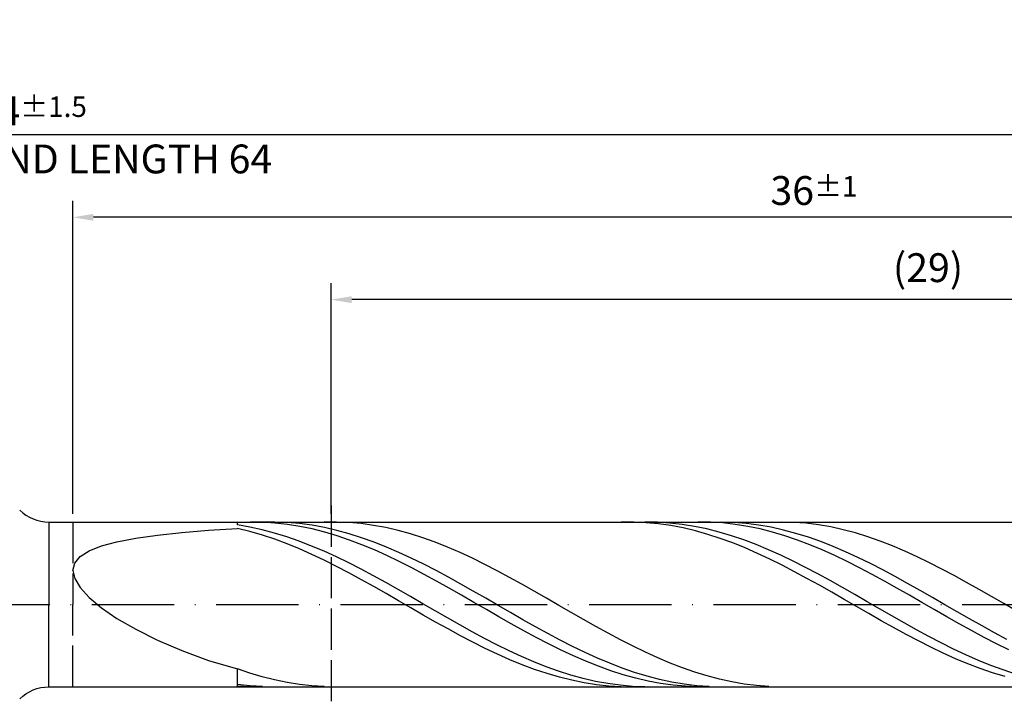
# Model space of a CAD drawing. Units: millimetres. Extents: x -135 to 459, y -196 to 225.
# Drawn here: x 184 to 303, y -12 to 71 of the extents above; entities that cross this region are included whole.
import ezdxf

# ---------------------------------------------------------------- set-up
doc = ezdxf.new("R2010")
doc.units = ezdxf.units.MM
doc.linetypes.add('GEN3', pattern=[6.25, 5, -1.25])
doc.linetypes.add('GEN7', pattern=[15, 10, -2.5, 0, -2.5])
doc.layers.get('DEFPOINTS').update_dxf_attribs({"linetype": 'CONTINUOUS'})
for name, color, linetype in [('AM_0', 7, 'CONTINUOUS'), ('AM_3', 6, 'GEN3'), ('AM_5', 3, 'CONTINUOUS'), ('AM_7', 4, 'GEN7')]:
    doc.layers.add(name, color=color, linetype=linetype)
doc.styles.get("Standard").update_dxf_attribs({"font": 'ISOCP.SHX'})
doc.dimstyles.get("Standard").update_dxf_attribs({"dimtxt": 3.5, "dimasz": 2.5, "dimexe": 2, "dimexo": 1, "dimgap": 1.5, "dimtad": 1, "dimdsep": 46, "dimtxsty": 'STANDARD', "dimcen": -2, "dimclrt": 2, "dimazin": 2, "dimtp": 0.1, "dimtm": 0.1, "dimtfac": 1, "dimtmove": 0, "dimatfit": 3, "dimfxl": 1, "dimarcsym": 0})

# ---------------------------------------------------------------- blocks, each defined once
blk = doc.blocks.new('*D47')
at = {"layer": 'AM_5', "color": 0, "lineweight": -2}
for p, q in [((190, 11), (190, 49)), ((370, 1), (370, 49)), ((367.5, 47), (192.5, 47))]:
    blk.add_line(p, q, dxfattribs=at)
at = {"layer": 'AM_5', "color": 0}
for points in [[(192.5, 47.42), (192.5, 46.58), (190, 47)], [(367.5, 46.58), (367.5, 47.42), (370, 47)]]:
    blk.add_solid(points, dxfattribs=at)
at = {"layer": 'DEFPOINTS', "color": 0}
for p in [(190, 47), (190, 10), (370, 0)]:
    blk.add_point(p, dxfattribs=at)
at = {"layer": 'AM_5', "color": 2, "insert": (280, 50.25), "char_height": 3.5, "attachment_point": 5}
blk.add_mtext('36{}{\\H0.71x;\\C3;%%p1}', dxfattribs=at)
blk = doc.blocks.new('*D49')
at = {"layer": 'AM_5', "color": 0, "lineweight": -2}
for p, q in [((0, 9.5), (0, 59)), ((370, 1), (370, 59)), ((367.5, 57), (2.5, 57))]:
    blk.add_line(p, q, dxfattribs=at)
at = {"layer": 'AM_5', "color": 0}
for points in [[(2.5, 57.42), (2.5, 56.58), (0, 57)], [(367.5, 56.58), (367.5, 57.42), (370, 57)]]:
    blk.add_solid(points, dxfattribs=at)
at = {"layer": 'DEFPOINTS', "color": 0}
for p in [(0, 57), (0, 8.5), (370, 0)]:
    blk.add_point(p, dxfattribs=at)
at = {"layer": 'AM_5', "color": 2, "insert": (185, 57), "char_height": 3.5, "attachment_point": 5}
blk.add_mtext('74{}{\\H0.71x;\\C3%%p1.5}\\P MIN. REGRIND LENGTH 64', dxfattribs=at)
blk = doc.blocks.new('*D50')
at = {"layer": 'AM_5', "color": 0, "lineweight": -2}
for p, q in [((221.36, 11), (221.36, 39)), ((366.36, 11), (366.36, 39)), ((363.86, 37), (223.86, 37))]:
    blk.add_line(p, q, dxfattribs=at)
at = {"layer": 'AM_5', "color": 0}
for points in [[(223.86, 37.42), (223.86, 36.58), (221.36, 37)], [(363.86, 36.58), (363.86, 37.42), (366.36, 37)]]:
    blk.add_solid(points, dxfattribs=at)
at = {"layer": 'DEFPOINTS', "color": 0}
for p in [(221.36, 37), (221.36, 10), (366.36, 10)]:
    blk.add_point(p, dxfattribs=at)
at = {"layer": 'AM_5', "color": 2, "insert": (293.86, 40.43), "char_height": 3.5, "attachment_point": 5}
blk.add_mtext('(29)', dxfattribs=at)

msp = doc.modelspace()

# ---------------------------------------------------------------- linework, layer by layer
at = {"layer": 'AM_0'}
for p, q in [((187.0711, 10), (366.3603, 10)), ((187.0711, 10), (187.0711, 0)), ((210, 9.654), (210, 10)), ((211.4995, 9.3924), (210, 9.654)), ((213.0222, 9.98), (211.5111, 9.9971)), ((214.5212, 9.9986), (213.0142, 9.9754)), ((214.5334, 9.8869), (213.0222, 9.98)), ((216.0283, 9.9462), (214.5212, 9.9986)), ((216.0445, 9.7186), (214.5334, 9.8869)), ((217.5354, 9.8185), (216.0283, 9.9462)), ((217.5556, 9.4764), (216.0445, 9.7186)), ((219.0425, 9.6166), (217.5354, 9.8185)), ((220.5496, 9.3418), (219.0425, 9.6166)), ((222.0073, 9.9975), (220.5064, 9.9795)), ((223.5082, 9.9404), (222.0073, 9.9975)), ((225.0091, 9.8088), (223.5082, 9.9404)), ((226.51, 9.6036), (225.0091, 9.8088)), ((228.0109, 9.3263), (226.51, 9.6036)), ((258.1109, 9.9944), (256.6074, 9.9857)), ((259.6143, 9.9278), (258.1109, 9.9944)), ((260.9843, 9.9784), (259.4847, 9.9978)), ((261.1178, 9.7865), (259.6143, 9.9278)), ((262.4838, 9.8841), (260.9843, 9.9784)), ((262.6213, 9.5715), (261.1178, 9.7865)), ((263.9833, 9.7159), (262.4838, 9.8841)), ((264.1247, 9.2844), (262.6213, 9.5715)), ((265.4829, 9.4748), (263.9833, 9.7159)), ((267.4226, 9.9805), (265.9115, 9.9969)), ((268.7762, 9.9997), (267.2691, 9.9685)), ((268.9338, 9.8881), (267.4226, 9.9805)), ((270.2832, 9.9553), (268.7762, 9.9997)), ((270.4449, 9.7205), (268.9338, 9.8881)), ((271.7903, 9.8355), (270.2832, 9.9553)), ((271.956, 9.4789), (270.4449, 9.7205)), ((273.2974, 9.6413), (271.7903, 9.8355)), ((274.8045, 9.3742), (273.2974, 9.6413)), ((276.0401, 10), (274.5392, 9.9629)), ((277.541, 9.962), (276.0401, 10)), ((279.042, 9.8492), (277.541, 9.962)), ((280.5429, 9.6626), (279.042, 9.8492)), ((282.0438, 9.4034), (280.5429, 9.6626)), ((197.6303, 8.0597), (200.2645, 8.4307)), ((200.2645, 8.4307), (203.2259, 8.7426)), ((203.2259, 8.7426), (206.4827, 9.0035)), ((206.4827, 9.0035), (210, 9.221)), ((211.5035, 8.8509), (210, 9.221)), ((212.9991, 9.0604), (211.4995, 9.3924)), ((213.0069, 8.4141), (211.5035, 8.8509)), ((214.4986, 8.6606), (212.9991, 9.0604)), ((214.5104, 7.9139), (213.0069, 8.4141)), ((215.9981, 8.1958), (214.4986, 8.6606)), ((219.0667, 9.1622), (217.5556, 9.4764)), ((220.5779, 8.7782), (219.0667, 9.1622)), ((222.0566, 8.9964), (220.5496, 9.3418)), ((222.089, 8.3274), (220.5779, 8.7782)), ((223.5637, 8.583), (222.0566, 8.9964)), ((225.0708, 8.1046), (223.5637, 8.583)), ((229.5119, 8.979), (228.0109, 9.3263)), ((231.0128, 8.5643), (229.5119, 8.979)), ((232.5137, 8.0853), (231.0128, 8.5643)), ((265.6282, 8.9274), (264.1247, 9.2844)), ((266.9824, 9.1628), (265.4829, 9.4748)), ((267.1316, 8.5031), (265.6282, 8.9274)), ((268.482, 8.7822), (266.9824, 9.1628)), ((268.6351, 8.0149), (267.1316, 8.5031)), ((269.9815, 8.3357), (268.482, 8.7822)), ((273.4671, 9.1653), (271.956, 9.4789)), ((274.9783, 8.7819), (273.4671, 9.1653)), ((276.3116, 9.0362), (274.8045, 9.3742)), ((276.4894, 8.3318), (274.9783, 8.7819)), ((277.8186, 8.6297), (276.3116, 9.0362)), ((279.3257, 8.158), (277.8186, 8.6297)), ((283.5447, 9.0737), (282.0438, 9.4034)), ((285.0456, 8.6758), (283.5447, 9.0737)), ((286.5465, 8.2129), (285.0456, 8.6758)), ((193.4528, 7.1053), (195.3516, 7.6208)), ((195.3516, 7.6208), (197.6303, 8.0597)), ((216.0139, 7.3541), (214.5104, 7.9139)), ((217.4977, 7.6697), (215.9981, 8.1958)), ((217.5173, 6.739), (216.0139, 7.3541)), ((218.9972, 7.0861), (217.4977, 7.6697)), ((223.6001, 7.8133), (222.089, 8.3274)), ((225.1112, 7.2398), (223.6001, 7.8133)), ((226.5779, 7.5648), (225.0708, 8.1046)), ((226.6223, 6.6112), (225.1112, 7.2398)), ((228.085, 6.9679), (226.5779, 7.5648)), ((234.0146, 7.5457), (232.5137, 8.0853)), ((235.5155, 6.9495), (234.0146, 7.5457)), ((270.1386, 7.4663), (268.6351, 8.0149)), ((271.481, 7.8269), (269.9815, 8.3357)), ((271.642, 6.8614), (270.1386, 7.4663)), ((272.9806, 7.2593), (271.481, 7.8269)), ((274.4801, 6.6375), (272.9806, 7.2593)), ((278.0005, 7.8182), (276.4894, 8.3318)), ((279.5116, 7.2452), (278.0005, 7.8182)), ((280.8328, 7.6246), (279.3257, 8.158)), ((281.0227, 6.6171), (279.5116, 7.2452)), ((282.3399, 7.0335), (280.8328, 7.6246)), ((288.0474, 7.6883), (286.5465, 8.2129)), ((289.5483, 7.106), (288.0474, 7.6883)), ((190.8726, 5.8114), (191.9545, 6.5046)), ((191.9545, 6.5046), (193.4528, 7.1053)), ((219.0208, 6.0731), (217.5173, 6.739)), ((220.4968, 6.4495), (218.9972, 7.0861)), ((220.5243, 5.3615), (219.0208, 6.0731)), ((221.9963, 5.7645), (220.4968, 6.4495)), ((228.1335, 5.9323), (226.6223, 6.6112)), ((229.5921, 6.3182), (228.085, 6.9679)), ((231.0991, 5.6207), (229.5921, 6.3182)), ((237.0164, 6.3011), (235.5155, 6.9495)), ((238.5173, 5.6054), (237.0164, 6.3011)), ((273.1455, 6.2049), (271.642, 6.8614)), ((274.649, 5.5017), (273.1455, 6.2049)), ((275.9796, 5.9659), (274.4801, 6.6375)), ((282.5339, 5.9386), (281.0227, 6.6171)), ((283.847, 6.3891), (282.3399, 7.0335)), ((285.354, 5.6964), (283.847, 6.3891)), ((291.0493, 6.4704), (289.5483, 7.106)), ((292.5502, 5.7863), (291.0493, 6.4704)), ((190, 4.1265), (190.2187, 5.0198)), ((190.2187, 5.0198), (190.8726, 5.8114)), ((222.0277, 4.6095), (220.5243, 5.3615)), ((223.4958, 5.0364), (221.9963, 5.7645)), ((224.9954, 4.2705), (223.4958, 5.0364)), ((229.6446, 5.2083), (228.1335, 5.9323)), ((231.1557, 4.4446), (229.6446, 5.2083)), ((232.6062, 4.8807), (231.0991, 5.6207)), ((234.1133, 4.1037), (232.6062, 4.8807)), ((240.0182, 4.8676), (238.5173, 5.6054)), ((241.5192, 4.0934), (240.0182, 4.8676)), ((276.1524, 4.757), (274.649, 5.5017)), ((277.4792, 5.2496), (275.9796, 5.9659)), ((278.9787, 4.494), (277.4792, 5.2496)), ((284.045, 5.215), (282.5339, 5.9386)), ((285.5561, 4.4516), (284.045, 5.215)), ((286.8611, 4.9606), (285.354, 5.6964)), ((288.3682, 4.1873), (286.8611, 4.9606)), ((294.0511, 5.0587), (292.5502, 5.7863)), ((295.552, 4.2931), (294.0511, 5.0587)), ((190, 4.1265), (190.2187, 3.1317)), ((223.5312, 3.8228), (222.0277, 4.6095)), ((225.0346, 3.0073), (223.5312, 3.8228)), ((226.4949, 3.4726), (224.9954, 4.2705)), ((232.6668, 3.6472), (231.1557, 4.4446)), ((234.178, 2.822), (232.6668, 3.6472)), ((235.6204, 3.2957), (234.1133, 4.1037)), ((243.0201, 3.2884), (241.5192, 4.0934)), ((277.6559, 3.9766), (276.1524, 4.757)), ((279.1594, 3.1662), (277.6559, 3.9766)), ((280.4783, 3.7047), (278.9787, 4.494)), ((281.9778, 2.8877), (280.4783, 3.7047)), ((287.0672, 3.6545), (285.5561, 4.4516)), ((288.5784, 2.8295), (287.0672, 3.6545)), ((289.8753, 3.3823), (288.3682, 4.1873)), ((297.0529, 3.4954), (295.552, 4.2931)), ((190.2187, 3.1317), (190.8726, 2.0397)), ((226.5381, 2.1692), (225.0346, 3.0073)), ((227.9944, 2.6488), (226.4949, 3.4726)), ((229.494, 1.805), (227.9944, 2.6488)), ((235.6891, 1.9753), (234.178, 2.822)), ((237.1275, 2.4628), (235.6204, 3.2957)), ((238.6345, 1.6112), (237.1275, 2.4628)), ((244.521, 2.4587), (243.0201, 3.2884)), ((246.0219, 1.6106), (244.521, 2.4587)), ((280.6628, 2.3319), (279.1594, 3.1662)), ((283.4773, 2.049), (281.9778, 2.8877)), ((290.0895, 1.983), (288.5784, 2.8295)), ((291.3824, 2.5517), (289.8753, 3.3823)), ((292.8894, 1.7018), (291.3824, 2.5517)), ((298.5538, 2.6714), (297.0529, 3.4954)), ((300.0547, 1.8273), (298.5538, 2.6714)), ((190.8726, 2.0397), (191.9545, 0.8601)), ((228.0416, 1.3147), (226.5381, 2.1692)), ((229.545, 0.4504), (228.0416, 1.3147)), ((230.9935, 0.9478), (229.494, 1.805)), ((237.2002, 1.1136), (235.6891, 1.9753)), ((240.1416, 0.7475), (238.6345, 1.6112)), ((247.5228, 0.7504), (246.0219, 1.6106)), ((282.1663, 1.4801), (280.6628, 2.3319)), ((283.6698, 0.6171), (282.1663, 1.4801)), ((284.9769, 1.195), (283.4773, 2.049)), ((291.6006, 1.1214), (290.0895, 1.983)), ((294.3965, 0.839), (292.8894, 1.7018)), ((301.5556, 0.9696), (300.0547, 1.8273)), ((191.9545, 0.8601), (193.4528, -0.3918)), ((231.0485, -0.4174), (229.545, 0.4504)), ((232.4931, 0.0835), (230.9935, 0.9478)), ((233.9926, -0.7815), (232.4931, 0.0835)), ((238.7113, 0.2435), (237.2002, 1.1136)), ((240.2224, -0.6285), (238.7113, 0.2435)), ((241.6487, -0.1219), (240.1416, 0.7475)), ((249.0237, -0.1155), (247.5228, 0.7504)), ((285.1732, -0.2505), (283.6698, 0.6171)), ((286.4764, 0.332), (284.9769, 1.195)), ((287.9759, -0.5334), (286.4764, 0.332)), ((293.1117, 0.2513), (291.6006, 1.1214)), ((294.6228, -0.6207), (293.1117, 0.2513)), ((295.9036, -0.0301), (294.3965, 0.839)), ((303.0566, 0.1046), (301.5556, 0.9696)), ((304.5575, -0.7613), (303.0566, 0.1046)), ((193.4528, -0.3918), (195.3516, -1.6946)), ((232.552, -1.282), (231.0485, -0.4174)), ((235.4921, -1.6406), (233.9926, -0.7815)), ((241.7336, -1.4958), (240.2224, -0.6285)), ((243.1558, -0.9904), (241.6487, -0.1219)), ((244.6629, -1.8514), (243.1558, -0.9904)), ((250.5246, -0.9805), (249.0237, -0.1155)), ((252.0255, -1.8381), (250.5246, -0.9805)), ((286.6767, -1.1162), (285.1732, -0.2505)), ((288.1801, -1.9735), (286.6767, -1.1162)), ((289.4755, -1.3949), (287.9759, -0.5334)), ((296.134, -1.488), (294.6228, -0.6207)), ((297.4107, -0.899), (295.9036, -0.0301)), ((298.9178, -1.7611), (297.4107, -0.899)), ((195.3516, -1.6946), (197.6303, -3.0205)), ((234.0554, -2.137), (232.552, -1.282)), ((235.5589, -2.9758), (234.0554, -2.137)), ((236.9917, -2.4874), (235.4921, -1.6406)), ((243.2447, -2.3516), (241.7336, -1.4958)), ((244.7558, -3.1896), (243.2447, -2.3516)), ((246.1699, -2.6984), (244.6629, -1.8514)), ((253.5265, -2.6819), (252.0255, -1.8381)), ((289.6836, -2.816), (288.1801, -1.9735)), ((290.975, -2.2459), (289.4755, -1.3949)), ((292.4746, -3.08), (290.975, -2.2459)), ((297.6451, -2.344), (296.134, -1.488)), ((299.1562, -3.1821), (297.6451, -2.344)), ((300.4248, -2.6099), (298.9178, -1.7611)), ((197.6303, -3.0205), (200.2645, -4.3366)), ((237.0624, -3.7923), (235.5589, -2.9758)), ((238.4912, -3.3156), (236.9917, -2.4874)), ((239.9907, -4.1189), (238.4912, -3.3156)), ((246.2669, -4.0033), (244.7558, -3.1896)), ((247.677, -3.525), (246.1699, -2.6984)), ((249.1841, -4.3249), (247.677, -3.525)), ((255.0274, -3.5056), (253.5265, -2.6819)), ((256.5283, -4.303), (255.0274, -3.5056)), ((291.1871, -3.6372), (289.6836, -2.816)), ((293.9741, -3.8911), (292.4746, -3.08)), ((300.6673, -3.9961), (299.1562, -3.1821)), ((301.9319, -3.4389), (300.4248, -2.6099)), ((303.439, -4.2419), (301.9319, -3.4389)), ((200.2645, -4.3366), (203.2259, -5.6049)), ((238.5658, -4.5802), (237.0624, -3.7923)), ((240.0693, -5.3336), (238.5658, -4.5802)), ((241.4903, -4.8914), (239.9907, -4.1189)), ((247.7781, -4.7865), (246.2669, -4.0033)), ((250.6912, -5.092), (249.1841, -4.3249)), ((258.0292, -5.0681), (256.5283, -4.303)), ((292.6905, -4.4311), (291.1871, -3.6372)), ((294.194, -5.1916), (292.6905, -4.4311)), ((295.4736, -4.6731), (293.9741, -3.8911)), ((296.9732, -5.42), (295.4736, -4.6731)), ((302.1785, -4.7796), (300.6673, -3.9961)), ((303.6896, -5.5268), (302.1785, -4.7796)), ((203.2259, -5.6049), (206.4827, -6.7846)), ((241.5728, -6.0468), (240.0693, -5.3336)), ((242.9898, -5.6273), (241.4903, -4.8914)), ((244.4894, -6.321), (242.9898, -5.6273)), ((249.2892, -5.5333), (247.7781, -4.7865)), ((250.8003, -6.2381), (249.2892, -5.5333)), ((252.1983, -5.8207), (250.6912, -5.092)), ((253.7053, -6.5053), (252.1983, -5.8207)), ((259.5301, -5.7952), (258.0292, -5.0681)), ((261.031, -6.4787), (259.5301, -5.7952)), ((295.6975, -5.913), (294.194, -5.1916)), ((297.2009, -6.5899), (295.6975, -5.913)), ((298.4727, -6.1264), (296.9732, -5.42)), ((206.4827, -6.7846), (210, -7.8339)), ((243.0762, -6.7146), (241.5728, -6.0468)), ((244.5797, -7.3317), (243.0762, -6.7146)), ((245.9889, -6.9673), (244.4894, -6.321)), ((247.4884, -7.5615), (245.9889, -6.9673)), ((252.3114, -6.8954), (250.8003, -6.2381)), ((253.8225, -7.5002), (252.3114, -6.8954)), ((255.2124, -7.1407), (253.7053, -6.5053)), ((256.7195, -7.7221), (255.2124, -7.1407)), ((262.5319, -7.1137), (261.031, -6.4787)), ((264.0328, -7.6953), (262.5319, -7.1137)), ((298.7044, -7.2171), (297.2009, -6.5899)), ((299.9722, -6.7869), (298.4727, -6.1264)), ((301.4718, -7.3965), (299.9722, -6.7869)), ((211.5009, -8.3424), (210, -7.8339)), ((210, -10), (210, -7.8339)), ((213.0018, -8.7884), (211.5009, -8.3424)), ((246.0831, -7.8937), (244.5797, -7.3317)), ((247.5866, -8.3962), (246.0831, -7.8937)), ((248.988, -8.099), (247.4884, -7.5615)), ((250.4875, -8.5759), (248.988, -8.099)), ((255.3337, -8.048), (253.8225, -7.5002)), ((256.8448, -8.5346), (255.3337, -8.048)), ((258.2266, -8.245), (256.7195, -7.7221)), ((259.7337, -8.7055), (258.2266, -8.245)), ((265.5338, -8.2191), (264.0328, -7.6953)), ((267.0347, -8.6812), (265.5338, -8.2191)), ((300.2079, -7.79), (298.7044, -7.2171)), ((301.7113, -8.3043), (300.2079, -7.79)), ((302.9713, -7.9507), (301.4718, -7.3965)), ((303.2148, -8.756), (301.7113, -8.3043)), ((304.4709, -8.4454), (302.9713, -7.9507)), ((214.5027, -9.1683), (213.0018, -8.7884)), ((216.0036, -9.4795), (214.5027, -9.1683)), ((217.5046, -9.7195), (216.0036, -9.4795)), ((249.0901, -8.8355), (247.5866, -8.3962)), ((250.5935, -9.2082), (249.0901, -8.8355)), ((251.987, -8.9885), (250.4875, -8.5759)), ((252.097, -9.5116), (250.5935, -9.2082)), ((253.4866, -9.3338), (251.987, -8.9885)), ((253.6005, -9.7434), (252.097, -9.5116)), ((254.9861, -9.6092), (253.4866, -9.3338)), ((258.3559, -8.9562), (256.8448, -8.5346)), ((259.867, -9.3098), (258.3559, -8.9562)), ((261.2407, -9.1002), (259.7337, -8.7055)), ((261.3782, -9.5925), (259.867, -9.3098)), ((262.7478, -9.4261), (261.2407, -9.1002)), ((264.2549, -9.6806), (262.7478, -9.4261)), ((268.5356, -9.0782), (267.0347, -8.6812)), ((270.0365, -9.4071), (268.5356, -9.0782)), ((271.5374, -9.6654), (270.0365, -9.4071)), ((211.5071, -9.8766), (210, -9.7032)), ((211.5111, -9.9971), (210, -9.9382)), ((213.0142, -9.9754), (211.5071, -9.8766)), ((219.0055, -9.8866), (217.5046, -9.7195)), ((220.5064, -9.9795), (219.0055, -9.8866)), ((255.1039, -9.9019), (253.6005, -9.7434)), ((256.4857, -9.8125), (254.9861, -9.6092)), ((256.6074, -9.9857), (255.1039, -9.9019)), ((257.9852, -9.9424), (256.4857, -9.8125)), ((259.4847, -9.9978), (257.9852, -9.9424)), ((262.8893, -9.8022), (261.3782, -9.5925)), ((264.4004, -9.9374), (262.8893, -9.8022)), ((265.762, -9.8618), (264.2549, -9.6806)), ((265.9115, -9.9969), (264.4004, -9.9374)), ((267.2691, -9.9685), (265.762, -9.8618)), ((273.0383, -9.8511), (271.5374, -9.6654)), ((274.5392, -9.9629), (273.0383, -9.8511))]:
    msp.add_line(p, q, dxfattribs=at)
at = {"layer": 'AM_0', "extrusion": (0, 0, -1)}
for q in [(187.0711, 0), (366.3603, -10)]:
    msp.add_line((187.0711, -10), q, dxfattribs=at)
at = {"layer": 'AM_0'}
msp.add_arc((187.0711, 15), 5, 225, 270, dxfattribs=at)
at = {"layer": 'AM_0', "extrusion": (0, 0, -1)}
msp.add_arc((-187.0711, -15), 5, 45, 90, dxfattribs=at)
at = {"layer": 'AM_3'}
for p, q in [((221.3603, 12), (221.3603, -12)), ((190, 10), (190, 0))]:
    msp.add_line(p, q, dxfattribs=at)
at = {"layer": 'AM_3', "extrusion": (0, 0, -1)}
msp.add_line((190, -10), (190, 0), dxfattribs=at)
at = {"layer": 'AM_7'}
msp.add_line((-4, 0), (374, 0), dxfattribs=at)

# ---------------------------------------------------------------- dimensions: what is measured, and where the dimension line sits
at = {"layer": 'AM_5'}
for base, p1, p2, text, picture, middle in [((0, 57), (370, 0), (0, 8.5), '<>{}{\\H0.71x;\\C3%%p1.5}\\X MIN. REGRIND LENGTH 64', '*D49', (185, 57)), ((190, 47), (370, 0), (190, 10), '<>{}{\\H0.71x;\\C3;%%p1}', '*D47', (280, 47)), ((221.3603, 37), (366.3603, 10), (221.3603, 10), '(29)', '*D50', (293.8603, 37))]:
    dim = msp.add_linear_dim(base=base, p1=p1, p2=p2, text=text, dimstyle='STANDARD', override={"dimdec": 3, "dimlfac": 0.2, "dimtp": 0.01}, dxfattribs=at)
    dim.commit()
    dim.dimension.update_dxf_attribs({"geometry": picture, "text_midpoint": middle, "dimtype": 160})

doc.saveas('drawing.dxf')
